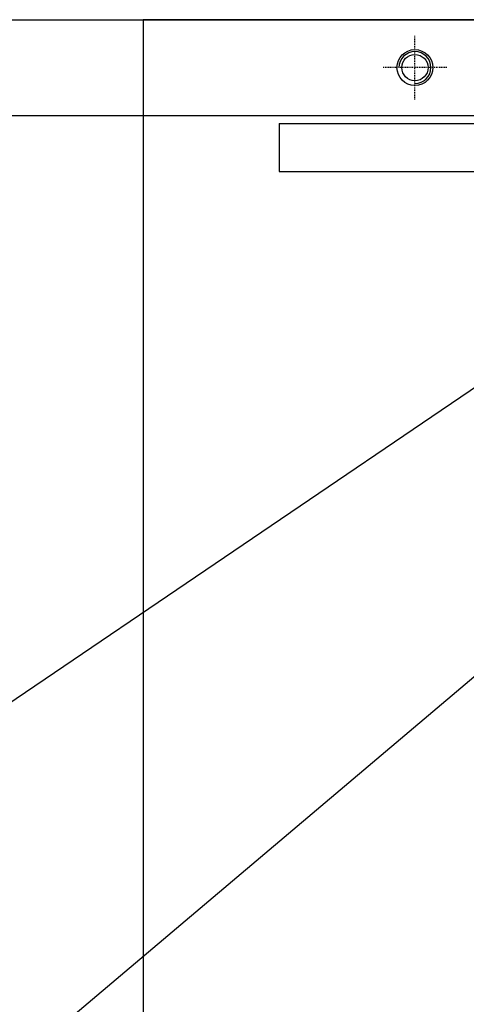
# Model space of a CAD drawing. Units: inches. Extents: x 13845 to 18730, y -26 to 2213.
# Drawn here: x 16871 to 16927, y 1701 to 1825 of the extents above; entities that cross this region are included whole.
import ezdxf

# ---------------------------------------------------------------- set-up
doc = ezdxf.new("R2010")
doc.units = ezdxf.units.IN
doc.header["$MEASUREMENT"] = 0
doc.linetypes.add('CENTER', pattern=[2, 1.25, -0.25, 0.25, -0.25])
for name, color, linetype in [('003馬達固定板', 50, 'Continuous'), ('017壓緊輪安裝塊', 20, 'Continuous'), ('041收料盤導向片', 3, 'Continuous'), ('DIM', 3, 'Continuous')]:
    doc.layers.add(name, color=color, linetype=linetype)
doc.dimstyles.new('15', dxfattribs={"dimtxt": 15, "dimasz": 10, "dimexe": 7, "dimexo": 3.5, "dimgap": 10, "dimtad": 1, "dimdec": 1, "dimzin": 0, "dimdsep": 46, "dimtxsty": 'Standard', "dimcen": 10, "dimclrd": 3, "dimclre": 3, "dimclrt": 7, "dimazin": 0, "dimtfac": 1, "dimtdec": 1, "dimtmove": 0, "dimatfit": 0, "dimldrblk": 'DOT', "dimfxl": 0, "dimtolj": 1, "dimtzin": 0, "dimarcsym": 0})

# ---------------------------------------------------------------- blocks, each defined once
blk = doc.blocks.new('_Dot')
at = {"color": 0, "linetype": 'ByBlock', "lineweight": -2}
blk.add_line((-0.5, 0), (-1, 0), dxfattribs=at)
at = {"color": 0, "linetype": 'ByBlock', "const_width": 0.5}
blk.add_lwpolyline([(-0.25, 0, 1), (0.25, 0, 1)], format="xyb", close=True, dxfattribs=at)
blk = doc.blocks.new('003')
at = {"layer": '003馬達固定板', "linetype": 'Continuous'}
for p, q in [((1879.44, -1076.62), (2264.44, -1076.62)), ((1879.44, -1088.62), (2264.44, -1088.62))]:
    blk.add_line(p, q, dxfattribs=at)
at = {"layer": '003馬達固定板', "linetype": 'CENTER', "ltscale": 0.1}
for p, q in [((2002.44, -1086.62), (2002.44, -1078.62)), ((2006.44, -1082.62), (1998.44, -1082.62))]:
    blk.add_line(p, q, dxfattribs=at)
at = {"layer": '003馬達固定板'}
blk.add_circle((2002.44, -1082.62), 1.65, dxfattribs=at)
blk.add_arc((2002.44, -1082.62), 2, 270, 180, dxfattribs=at)
blk = doc.blocks.new('041')
at = {"layer": '041收料盤導向片', "linetype": 'Continuous'}
for p, q in [((2044.44, -1076.62), (1968.44, -1076.62)), ((1968.44, -1076.62), (1968.44, -1223.62))]:
    blk.add_line(p, q, dxfattribs=at)
blk.add_circle((2002.44, -1082.62), 2.25, dxfattribs=at)
blk = doc.blocks.new('017')
at = {"layer": '017壓緊輪安裝塊'}
blk.add_line((1985.44, -1089.62), (1985.44, -1095.62), dxfattribs=at)
at = {"layer": '017壓緊輪安裝塊', "linetype": 'Continuous'}
for p, q in [((1985.44, -1089.62), (2087.44, -1089.62)), ((1985.44, -1095.62), (2087.44, -1095.62))]:
    blk.add_line(p, q, dxfattribs=at)

msp = doc.modelspace()

# ---------------------------------------------------------------- block references
at = {"layer": '003馬達固定板'}
msp.add_blockref('003', (14918.14, 2901.21), dxfattribs=at)
at = {"layer": '017壓緊輪安裝塊'}
msp.add_blockref('017', (14918.14, 2901.21), dxfattribs=at)
at = {"layer": '041收料盤導向片'}
msp.add_blockref('041', (14918.14, 2901.21), dxfattribs=at)

# ---------------------------------------------------------------- leaders
at = {"layer": 'DIM', "ltscale": 0.5, "annotation_type": 0, "has_hookline": 1, "hookline_direction": 1}
for points, text_width in [([(16966.51, 1804.59), (16820.85, 1705.81), (16810.85, 1705.81)], 126.1), ([(16995.58, 1799.5), (16763.83, 1603.49), (16753.83, 1603.49)], 106.28)]:
    msp.add_leader(points, dimstyle='15', override={"dimgap": 0.3, "dimtad": 0}, dxfattribs=dict(at, text_width=text_width))

doc.saveas('drawing.dxf')
